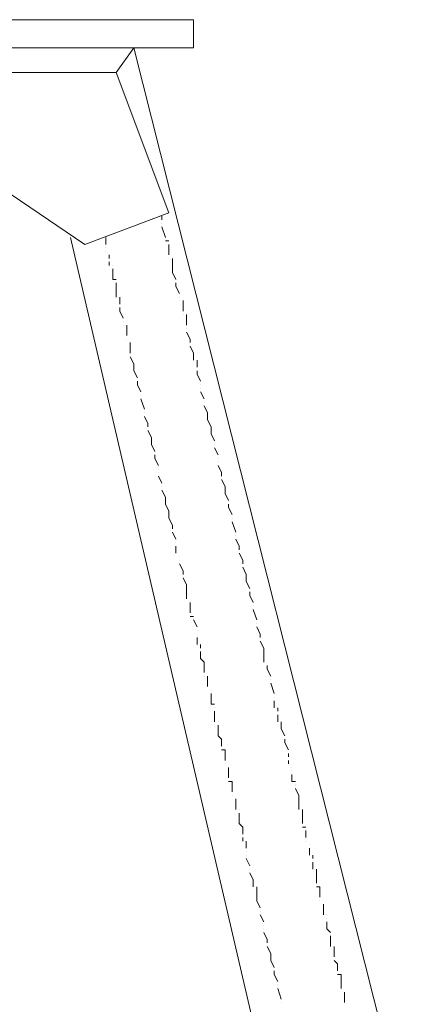
# Model space of a CAD drawing. Units: millimetres. Extents: x -2.9 to 8.3, y -0.2 to 10.8.
# Drawn here: x 1.3 to 1.7, y 8.1 to 8.9 of the extents above; entities that cross this region are included whole.
import ezdxf

# ---------------------------------------------------------------- set-up
doc = ezdxf.new("R2010")
doc.units = ezdxf.units.MM

msp = doc.modelspace()

# ---------------------------------------------------------------- linework, layer by layer
at = {"lineweight": 5}
for points in [[(1.47058, 8.87784), (1.47058, 8.90103), (-0.27725, 8.90103), (-0.27725, 8.87784)], [(1.28216, 8.78218), (1.38072, 8.71551), (1.45029, 8.7416), (1.40681, 8.85755), (1.28216, 8.85755)]]:
    msp.add_lwpolyline(points, close=True, dxfattribs=at)
for points in [[(1.40681, 8.85755), (1.4213, 8.87784), (1.40681, 8.85755)], [(1.65608, 7.94742), (1.4213, 8.87784)], [(1.44449, 8.7358), (1.44449, 8.7387)], [(1.44449, 8.7329), (1.44449, 8.7329)], [(1.44739, 8.72131), (1.44449, 8.73)], [(1.44449, 8.73), (1.44449, 8.73)], [(1.54882, 7.94742), (1.36912, 8.72131)], [(1.39811, 8.71551), (1.39811, 8.72131)], [(1.44739, 8.72131), (1.44739, 8.72131)], [(1.45029, 8.71841), (1.44739, 8.71841)], [(1.39811, 8.71261), (1.39811, 8.71261)], [(1.39811, 8.70971), (1.39811, 8.70971)], [(1.45029, 8.70681), (1.45029, 8.70971), (1.45029, 8.71551)], [(1.40101, 8.70392), (1.40101, 8.70681)], [(1.40101, 8.69812), (1.40101, 8.70102)], [(1.45029, 8.70681), (1.45029, 8.70681)], [(1.45609, 8.68652), (1.45319, 8.69232), (1.45319, 8.69522), (1.45319, 8.69812), (1.45319, 8.70392)], [(1.40391, 8.69812), (1.40391, 8.69812)], [(1.40681, 8.68652), (1.40391, 8.68652), (1.40391, 8.68942), (1.40391, 8.69522)], [(1.40681, 8.67203), (1.40681, 8.67493), (1.40681, 8.67783), (1.40681, 8.68362)], [(1.45899, 8.67493), (1.45609, 8.68073), (1.45609, 8.68362)], [(1.45609, 8.68362), (1.45609, 8.68362)], [(1.40971, 8.66623), (1.40971, 8.67203)], [(1.45899, 8.67203), (1.45899, 8.67203)], [(1.45899, 8.66913), (1.45899, 8.66913)], [(1.46189, 8.66043), (1.46189, 8.66913)], [(1.41261, 8.65464), (1.40971, 8.66043), (1.40971, 8.66333)], [(1.40971, 8.66333), (1.40971, 8.66333)], [(1.46189, 8.66043), (1.46189, 8.66043)], [(1.41261, 8.65174), (1.41261, 8.65174)], [(1.46189, 8.65753), (1.46189, 8.65753)], [(1.46478, 8.64884), (1.46478, 8.65753)], [(1.41261, 8.64884), (1.41261, 8.64884)], [(1.4155, 8.64017), (1.4155, 8.64884)], [(1.46478, 8.64884), (1.46478, 8.64884)], [(1.46478, 8.64594), (1.46478, 8.64594)], [(1.46768, 8.63437), (1.46768, 8.63727), (1.46478, 8.64304)], [(1.4155, 8.64017), (1.4155, 8.64017)], [(1.4155, 8.63727), (1.4155, 8.63727)], [(1.4184, 8.62568), (1.4184, 8.62858), (1.4184, 8.63437)], [(1.46768, 8.63437), (1.46768, 8.63437)], [(1.47058, 8.61988), (1.47058, 8.62278), (1.47058, 8.62568), (1.46768, 8.63147)], [(1.4184, 8.62568), (1.4184, 8.62568)], [(1.4242, 8.60539), (1.4213, 8.61118), (1.4213, 8.61408), (1.4213, 8.61698), (1.4184, 8.62278)], [(1.47345, 8.61408), (1.47345, 8.61988)], [(1.47635, 8.60249), (1.47345, 8.60828), (1.47345, 8.61118)], [(1.47345, 8.61118), (1.47345, 8.61118)], [(1.4271, 8.59379), (1.4242, 8.59959), (1.4242, 8.60249)], [(1.4242, 8.60249), (1.4242, 8.60249)], [(1.47635, 8.59959), (1.47635, 8.59959)], [(1.47635, 8.59669), (1.47635, 8.59669)], [(1.47925, 8.58799), (1.47635, 8.59379)], [(1.4271, 8.59089), (1.4271, 8.59089)], [(1.43, 8.5793), (1.4271, 8.58799)], [(1.4271, 8.58799), (1.4271, 8.58799)], [(1.47925, 8.58799), (1.47925, 8.58799)], [(1.43, 8.5793), (1.43, 8.5793)], [(1.47925, 8.58509), (1.47925, 8.58509)], [(1.48795, 8.55321), (1.48505, 8.559), (1.48505, 8.5619), (1.48505, 8.5648), (1.48215, 8.5706), (1.48215, 8.5735), (1.48215, 8.5764), (1.47925, 8.58219)], [(1.43, 8.5764), (1.43, 8.5764)], [(1.4329, 8.5648), (1.4329, 8.5677), (1.43, 8.5735)], [(1.4329, 8.5648), (1.4329, 8.5648)], [(1.43869, 8.54451), (1.4358, 8.55031), (1.4358, 8.55321), (1.4358, 8.55611), (1.4329, 8.5619)], [(1.48795, 8.55031), (1.48795, 8.55031)], [(1.49084, 8.54161), (1.48795, 8.54741)], [(1.48795, 8.54741), (1.48795, 8.54741)], [(1.44159, 8.53292), (1.43869, 8.53871), (1.43869, 8.54161)], [(1.43869, 8.54161), (1.43869, 8.54161)], [(1.49084, 8.53871), (1.49084, 8.53871)], [(1.44159, 8.53002), (1.44159, 8.53002)], [(1.49084, 8.53581), (1.49084, 8.53581)], [(1.49374, 8.52422), (1.49374, 8.52712), (1.49084, 8.53292)], [(1.44159, 8.52712), (1.44159, 8.52712)], [(1.44449, 8.51842), (1.44159, 8.52422)], [(1.49374, 8.52422), (1.49374, 8.52422)], [(1.49954, 8.50393), (1.49664, 8.50972), (1.49664, 8.51262), (1.49664, 8.51552), (1.49374, 8.52132)], [(1.44449, 8.51842), (1.44449, 8.51842)], [(1.44449, 8.51552), (1.44449, 8.51552)], [(1.45319, 8.48074), (1.45319, 8.48364), (1.45029, 8.48943), (1.45029, 8.49233), (1.45029, 8.49523), (1.44739, 8.50103), (1.44739, 8.50393), (1.44739, 8.50683), (1.44449, 8.51262)], [(1.50244, 8.49233), (1.49954, 8.49813), (1.49954, 8.50103)], [(1.49954, 8.50103), (1.49954, 8.50103)], [(1.50244, 8.48943), (1.50244, 8.48943)], [(1.50534, 8.47784), (1.50244, 8.48653)], [(1.50244, 8.48653), (1.50244, 8.48653)], [(1.45609, 8.47204), (1.45319, 8.47784)], [(1.45319, 8.47784), (1.45319, 8.47784)], [(1.50534, 8.47784), (1.50534, 8.47784)], [(1.50534, 8.47494), (1.50534, 8.47494)], [(1.50824, 8.46334), (1.50824, 8.46624), (1.50534, 8.47204)], [(1.45609, 8.46914), (1.45609, 8.46914)], [(1.45609, 8.46045), (1.45609, 8.46624)], [(1.45609, 8.46624), (1.45609, 8.46624)], [(1.45899, 8.45755), (1.45899, 8.45755)], [(1.50824, 8.46334), (1.50824, 8.46334)], [(1.51114, 8.45175), (1.51114, 8.45465), (1.50824, 8.46045)], [(1.45899, 8.45465), (1.45899, 8.45465)], [(1.46189, 8.44305), (1.46189, 8.44595), (1.45899, 8.45175)], [(1.51114, 8.45175), (1.51114, 8.45175)], [(1.51693, 8.43146), (1.51403, 8.43725), (1.51403, 8.44015), (1.51403, 8.44305), (1.51114, 8.44885)], [(1.46189, 8.44305), (1.46189, 8.44305)], [(1.46478, 8.42276), (1.46478, 8.42856), (1.46478, 8.43146), (1.46478, 8.43436), (1.46189, 8.44015)], [(1.51983, 8.41986), (1.51693, 8.42566), (1.51693, 8.42856)], [(1.51693, 8.42856), (1.51693, 8.42856)], [(1.46768, 8.41117), (1.46768, 8.41696), (1.46768, 8.41986)], [(1.46768, 8.41986), (1.46768, 8.41986)], [(1.51983, 8.41696), (1.51983, 8.41696)], [(1.47058, 8.40827), (1.46768, 8.40827)], [(1.52273, 8.40537), (1.51983, 8.41406)], [(1.51983, 8.41406), (1.51983, 8.41406)], [(1.47345, 8.39957), (1.47058, 8.40537)], [(1.47058, 8.40537), (1.47058, 8.40537)], [(1.52273, 8.40537), (1.52273, 8.40537)], [(1.52273, 8.40247), (1.52273, 8.40247)], [(1.52563, 8.3909), (1.52563, 8.39377), (1.52273, 8.39957)], [(1.47345, 8.39667), (1.47345, 8.39667)], [(1.47345, 8.39377), (1.47345, 8.39377)], [(1.47345, 8.38511), (1.47345, 8.3909)], [(1.52563, 8.3909), (1.52563, 8.3909)], [(1.47635, 8.38221), (1.47635, 8.38511)], [(1.52853, 8.37061), (1.52853, 8.37641), (1.52853, 8.37931), (1.52853, 8.38221), (1.52563, 8.388)], [(1.47635, 8.38221), (1.47635, 8.38221)], [(1.47925, 8.36191), (1.47925, 8.36771), (1.47925, 8.37061), (1.47635, 8.37351), (1.47635, 8.37931)], [(1.53433, 8.35902), (1.53143, 8.36481), (1.53143, 8.36771)], [(1.53143, 8.36771), (1.53143, 8.36771)], [(1.47925, 8.35902), (1.47925, 8.35902)], [(1.48215, 8.35032), (1.48215, 8.35612), (1.48215, 8.35902)], [(1.53433, 8.35612), (1.53433, 8.35612)], [(1.53723, 8.34452), (1.53433, 8.35322)], [(1.53433, 8.35322), (1.53433, 8.35322)], [(1.48505, 8.34742), (1.48505, 8.34742)], [(1.48795, 8.33583), (1.48505, 8.33583), (1.48505, 8.34452)], [(1.48505, 8.34452), (1.48505, 8.34452)], [(1.53723, 8.34452), (1.53723, 8.34452)], [(1.53723, 8.34162), (1.53723, 8.34162)], [(1.53723, 8.33293), (1.53723, 8.33872)], [(1.48795, 8.33293), (1.48795, 8.33293)], [(1.48795, 8.32133), (1.48795, 8.32423), (1.48795, 8.33003)], [(1.54012, 8.33003), (1.54012, 8.33293)], [(1.54012, 8.33003), (1.54012, 8.33003)], [(1.54012, 8.32133), (1.54012, 8.32713)], [(1.49084, 8.32133), (1.49084, 8.32133)], [(1.49374, 8.30104), (1.49374, 8.30684), (1.49084, 8.30974), (1.49084, 8.31264), (1.49084, 8.31843)], [(1.54592, 8.30974), (1.54302, 8.31553), (1.54302, 8.31843), (1.54302, 8.32133)], [(1.54882, 8.29814), (1.54592, 8.30394), (1.54592, 8.30684)], [(1.54592, 8.30684), (1.54592, 8.30684)], [(1.49664, 8.28944), (1.49664, 8.29524), (1.49664, 8.29814), (1.49374, 8.29814)], [(1.54882, 8.29234), (1.54882, 8.29524)], [(1.54882, 8.29524), (1.54882, 8.29524)], [(1.49664, 8.28655), (1.49664, 8.28655)], [(1.54882, 8.28655), (1.54882, 8.28944)], [(1.49954, 8.27495), (1.49954, 8.28365)], [(1.49954, 8.28365), (1.49954, 8.28365)], [(1.55172, 8.28365), (1.55172, 8.28365)], [(1.55172, 8.28075), (1.55172, 8.28075)], [(1.55462, 8.27205), (1.55172, 8.27205), (1.55172, 8.27785)], [(1.49954, 8.27495), (1.49954, 8.27495)], [(1.50244, 8.26336), (1.50244, 8.27205), (1.49954, 8.27205)], [(1.55462, 8.26915), (1.55462, 8.26915)], [(1.50244, 8.26336), (1.50244, 8.26336)], [(1.50244, 8.26046), (1.50244, 8.26046)], [(1.55752, 8.24886), (1.55752, 8.25466), (1.55752, 8.25756), (1.55752, 8.26046), (1.55462, 8.26625)], [(1.50534, 8.24886), (1.50534, 8.25176), (1.50534, 8.25756)], [(1.50824, 8.24886), (1.50824, 8.24886)], [(1.51114, 8.22857), (1.51114, 8.23437), (1.50824, 8.23727), (1.50824, 8.24017), (1.50824, 8.24596)], [(1.56042, 8.23727), (1.56042, 8.24306), (1.56042, 8.24596), (1.56042, 8.24886)], [(1.56331, 8.23437), (1.56042, 8.23437)], [(1.56331, 8.22567), (1.56331, 8.23147)], [(1.56331, 8.23147), (1.56331, 8.23147)], [(1.51114, 8.22277), (1.51114, 8.22567)], [(1.51114, 8.22567), (1.51114, 8.22567)], [(1.51403, 8.21697), (1.51403, 8.22277)], [(1.56331, 8.22277), (1.56331, 8.22277)], [(1.56621, 8.21987), (1.56621, 8.21987)], [(1.51403, 8.21408), (1.51403, 8.21408)], [(1.56621, 8.21118), (1.56621, 8.21697)], [(1.51403, 8.21118), (1.51403, 8.21118)], [(1.51693, 8.20248), (1.51403, 8.20828)], [(1.56911, 8.20828), (1.56911, 8.21118)], [(1.56911, 8.20828), (1.56911, 8.20828)], [(1.56911, 8.19958), (1.56911, 8.20538)], [(1.51693, 8.20248), (1.51693, 8.20248)], [(1.51693, 8.19958), (1.51693, 8.19958)], [(1.51983, 8.18509), (1.51983, 8.18799), (1.51983, 8.19089), (1.51693, 8.19668)], [(1.57201, 8.18799), (1.57201, 8.19378), (1.57201, 8.19668), (1.57201, 8.19958)], [(1.52563, 8.1677), (1.52273, 8.17349), (1.52273, 8.17639), (1.52273, 8.17929), (1.52273, 8.18509)], [(1.57491, 8.17639), (1.57491, 8.18219), (1.57491, 8.18509), (1.57201, 8.18509)], [(1.57491, 8.17349), (1.57491, 8.17349)], [(1.52563, 8.1648), (1.52563, 8.1648)], [(1.57781, 8.1619), (1.57781, 8.17059)], [(1.57781, 8.17059), (1.57781, 8.17059)], [(1.52853, 8.1561), (1.52563, 8.1619)], [(1.52563, 8.1619), (1.52563, 8.1619)], [(1.58071, 8.1619), (1.58071, 8.1619)], [(1.58071, 8.159), (1.58071, 8.159)], [(1.58361, 8.1474), (1.58071, 8.1503), (1.58071, 8.1561)], [(1.52853, 8.1532), (1.52853, 8.1532)], [(1.52853, 8.1503), (1.52853, 8.1503)], [(1.53143, 8.13874), (1.53143, 8.14163), (1.52853, 8.1474)], [(1.58361, 8.1474), (1.58361, 8.1474)], [(1.53143, 8.13874), (1.53143, 8.13874)], [(1.58361, 8.13584), (1.58361, 8.13874), (1.58361, 8.1445)], [(1.53723, 8.11844), (1.53433, 8.12424), (1.53433, 8.12714), (1.53433, 8.13004), (1.53143, 8.13584)], [(1.5865, 8.12714), (1.5865, 8.13294), (1.5865, 8.13584)], [(1.5894, 8.11555), (1.5894, 8.12134), (1.5865, 8.12424)], [(1.5865, 8.12424), (1.5865, 8.12424)], [(1.54012, 8.10685), (1.53723, 8.11265), (1.53723, 8.11555)], [(1.53723, 8.11555), (1.53723, 8.11555)], [(1.5923, 8.10105), (1.5923, 8.10975), (1.5923, 8.11265), (1.5894, 8.11265)], [(1.54012, 8.10395), (1.54012, 8.10395)], [(1.54302, 8.09236), (1.54012, 8.10105)], [(1.54012, 8.10105), (1.54012, 8.10105)], [(1.5923, 8.10105), (1.5923, 8.10105)], [(1.5952, 8.08946), (1.5952, 8.09815)], [(1.5952, 8.09815), (1.5952, 8.09815)], [(1.54302, 8.09236), (1.54302, 8.09236)], [(1.54302, 8.08946), (1.54302, 8.08946)], [(1.5952, 8.08946), (1.5952, 8.08946)]]:
    msp.add_lwpolyline(points, dxfattribs=at)

doc.saveas('drawing.dxf')
